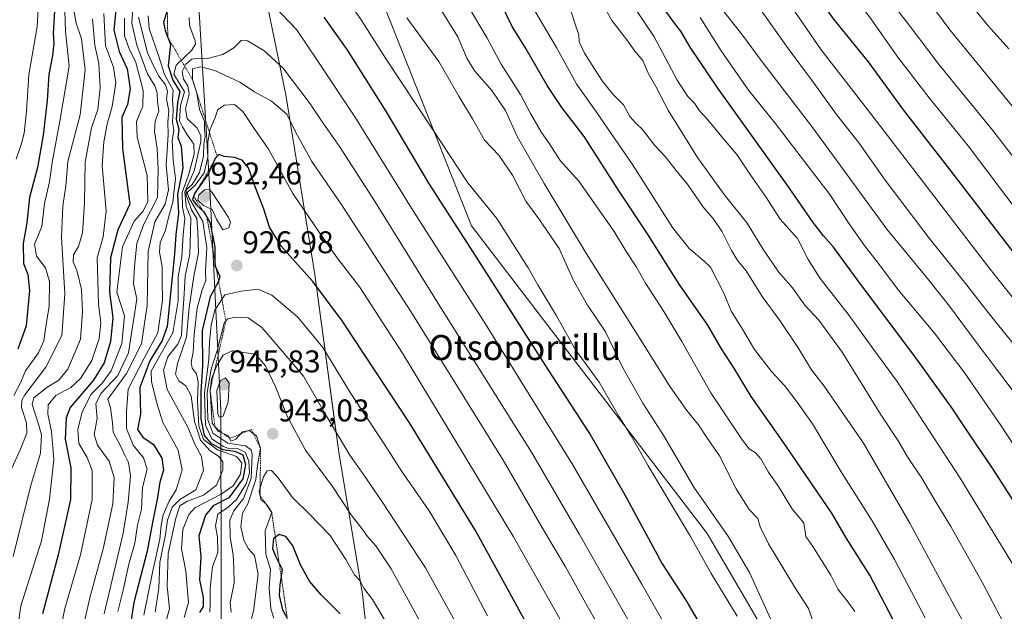
# Model space of a CAD drawing. Units: metres. Extents: x 593613 to 597052, y 4742948 to 4745309.
# Drawn here: x 594672 to 594986, y 4744549 to 4744738 of the extents above; entities that cross this region are included whole.
import ezdxf
from ezdxf.enums import TextEntityAlignment as Align

# ---------------------------------------------------------------- set-up
doc = ezdxf.new("R2010")
doc.units = ezdxf.units.M
doc.header["$MEASUREMENT"] = 0
doc.linetypes.add('TRAZOS', pattern=[0.75, 0.5, -0.25])
for name, color, linetype, lineweight in [('Carátula', 7, 'Continuous', 5), ('Curva de nivel maestra', 36, 'Continuous', 30), ('Curva de nivel normal', 36, 'Continuous', 0), ('Entidad de ámbito territorial', 19, 'Continuous', 0), ('Entidad de ámbito territorial CxS', 92, 'Continuous', 0), ('Escarpado lineal', 39, 'TRAZOS', 0), ('Pastizal CxS', 92, 'Continuous', 0), ('Punto de cota en terreno', 7, 'Continuous', 0), ('Roquedo', 95, 'Continuous', 0), ('Roquedo CxS', 135, 'Continuous', 0), ('Rótulo de punto de cota en terreno', 19, 'Continuous', 0), ('Texto cartográfico', 19, 'Continuous', 0)]:
    doc.layers.add(name, color=color, linetype=linetype, lineweight=lineweight)
doc.styles.add('Arial', font='txt', dxfattribs={"height": 0.2})

# ---------------------------------------------------------------- blocks, each defined once
blk = doc.blocks.new('5PATER')
at = {"layer": 'Carátula', "linetype": 'Continuous', "lineweight": 5}
h = blk.add_hatch(color=250, dxfattribs=at)
edge = h.paths.add_edge_path()
edge.add_ellipse((0, 0.01), major_axis=(-1.33, -1.34), ratio=0.999422, start_angle=0, end_angle=360)

msp = doc.modelspace()

# ---------------------------------------------------------------- linework, layer by layer
at = {"layer": 'Curva de nivel maestra', "color": 36, "linetype": 'Continuous', "lineweight": 30}
for points in [[(594995.75, 4744654.59, 825), (594968.1, 4744690.62, 825), (594953.97, 4744708.76, 825), (594942.74, 4744724.07, 825), (594931.72, 4744737.73, 825), (594917.3, 4744757.96, 825), (594904.03, 4744777.85, 825), (594894.15, 4744790.47, 825), (594887.73, 4744799.88, 825), (594883.42, 4744807.08, 825), (594874.49, 4744820.48, 825), (594858.83, 4744845.15, 825), (594843.17, 4744867.83, 825), (594828.3, 4744886.62, 825), (594813.78, 4744905.15, 825), (594802.59, 4744918.66, 825), (594793.36, 4744930.38, 825), (594786.17, 4744937.94, 825), (594777.78, 4744948.02, 825), (594771.17, 4744955.43, 825)], [(594682.93, 4744740.37, 850), (594682.53, 4744733.14, 850), (594682.68, 4744730.07, 850), (594682.3, 4744726.07, 850), (594681.16, 4744720.07, 850), (594680.6, 4744711.73, 850), (594679.36, 4744700.73, 850), (594677.46, 4744690.4, 850), (594674.98, 4744680.73, 850), (594674.09, 4744672.73, 850), (594672.98, 4744666.13, 850), (594673.05, 4744659.74, 850), (594674.44, 4744656.19, 850), (594675, 4744651.12, 850), (594673.85, 4744639.83, 850), (594671.24, 4744632.4, 850)], [(594702.64, 4744741.81, 875), (594701.83, 4744734.16, 875), (594703.54, 4744727.41, 875), (594706.17, 4744721.83, 875), (594707.07, 4744715.44, 875), (594706.24, 4744710.5, 875), (594704.4, 4744706.29, 875), (594704.69, 4744696.43, 875), (594706.94, 4744678.6, 875), (594703.13, 4744670.45, 875), (594700.79, 4744661.5, 875), (594700.46, 4744650.57, 875), (594701.54, 4744642.34, 875), (594700.82, 4744634.76, 875), (594698.79, 4744627.94, 875), (594695.34, 4744622.41, 875), (594687.97, 4744613.77, 875), (594686.63, 4744610.4, 875), (594686.3, 4744603.62, 875), (594688.18, 4744594.5, 875), (594688.01, 4744584.38, 875), (594684.1, 4744566.65, 875), (594679.11, 4744547.83, 875)], [(594718.95, 4744740.4, 900), (594717.76, 4744736.73, 900), (594718.26, 4744734.07, 900), (594719.1, 4744731.88, 900), (594719.94, 4744729.69, 900), (594719.22, 4744722.86, 900), (594720.7, 4744718.19, 900), (594722.92, 4744714.58, 900), (594722.25, 4744711.08, 900), (594721.79, 4744705.78, 900), (594722.62, 4744702.61, 900), (594722.35, 4744699.96, 900), (594723.35, 4744697.18, 900), (594723.89, 4744690.27, 900), (594722.18, 4744681.84, 900), (594722.51, 4744675.73, 900), (594721.71, 4744668.9, 900), (594721.28, 4744662.66, 900), (594720.46, 4744655.32, 900), (594718.87, 4744639.54, 900), (594717.26, 4744635.17, 900), (594713.32, 4744628.62, 900), (594710.14, 4744620.12, 900), (594710.36, 4744611.6, 900), (594709.46, 4744606.74, 900), (594711.08, 4744604.26, 900), (594714.58, 4744601.87, 900), (594717.2, 4744597.53, 900), (594717.74, 4744593.74, 900), (594716.51, 4744589.84, 900), (594715.82, 4744584.95, 900), (594714.2, 4744576.98, 900), (594712.49, 4744567.82, 900), (594708.28, 4744551.42, 900), (594706.64, 4744541.03, 900)], [(594959.13, 4744529.68, 875), (594943.23, 4744560.22, 875), (594935.69, 4744572.07, 875), (594931.05, 4744580.04, 875), (594915.46, 4744602.9, 875), (594905.29, 4744617.2, 875), (594899.95, 4744626.07, 875), (594895.9, 4744632.48, 875), (594891.49, 4744640.07, 875), (594882.29, 4744653.15, 875), (594872.19, 4744669.23, 875), (594862.93, 4744683.08, 875), (594851.98, 4744700.3, 875), (594844.86, 4744709.52, 875), (594840.17, 4744716.49, 875), (594833.35, 4744728.34, 875), (594829.01, 4744735.34, 875), (594825.46, 4744742.79, 875)], [(594994.63, 4744575.29, 850), (594982.62, 4744594.06, 850), (594974.89, 4744605.36, 850), (594969.2, 4744613.98, 850), (594957.38, 4744630.37, 850), (594940.33, 4744652.99, 850), (594931.65, 4744664.91, 850), (594928.46, 4744668.51, 850), (594925.16, 4744672.75, 850), (594917.23, 4744684.22, 850), (594894.69, 4744715.68, 850), (594885.81, 4744728.81, 850), (594882.92, 4744733.92, 850), (594880.57, 4744736.9, 850), (594877.04, 4744741.76, 850)], [(594889.69, 4744543.46, 900), (594884.55, 4744552.24, 900), (594876.82, 4744564.13, 900), (594865.06, 4744585.72, 900), (594853.58, 4744605.74, 900), (594840.52, 4744625.82, 900), (594817.6, 4744661.76, 900), (594802.39, 4744685.34, 900), (594788.94, 4744708.08, 900), (594776.4, 4744728.02, 900), (594769.06, 4744738.39, 900)], [(594851.53, 4744512.23, 925), (594817.29, 4744574.48, 925), (594796.21, 4744608.84, 925), (594774.75, 4744641.39, 925), (594765.35, 4744653.92, 925), (594755.31, 4744665.28, 925), (594751.54, 4744671.29, 925), (594749.73, 4744677.07, 925), (594746.62, 4744685.04, 925), (594744.88, 4744690.3, 925), (594742.8, 4744692.73, 925), (594740.41, 4744693.54, 925), (594737.14, 4744693.88, 925), (594735.3, 4744694.54, 925), (594734.82, 4744694, 925), (594734.33, 4744693.45, 925), (594733.79, 4744692.23, 925), (594732, 4744688.18, 925), (594729.1, 4744684.2, 925), (594727.72, 4744682.31, 925), (594726.98, 4744680.12, 925), (594728.45, 4744678.11, 925), (594730.33, 4744676.53, 925), (594730.62, 4744676.28, 925), (594732.52, 4744672.87, 925), (594734.15, 4744665.02, 925), (594734.11, 4744660.63, 925), (594734.1, 4744659.04, 925), (594734.61, 4744657.89, 925), (594735.68, 4744655.51, 925), (594735.31, 4744654.1, 925), (594735.26, 4744653.92, 925), (594732.64, 4744649.03, 925), (594730.11, 4744638.35, 925), (594730.16, 4744627.05, 925), (594729.69, 4744618.68, 925), (594729.7, 4744610.06, 925), (594730.72, 4744604.84, 925), (594732.94, 4744602.24, 925), (594736.72, 4744600.37, 925), (594740.51, 4744599.76, 925), (594743.03, 4744598.6, 925), (594743.91, 4744595.57, 925), (594743.02, 4744590.92, 925), (594738.62, 4744584.9, 925), (594733.63, 4744582.31, 925), (594731.12, 4744579.4, 925), (594729.06, 4744572.73, 925), (594729.67, 4744566.07, 925), (594729.25, 4744558.76, 925), (594730.42, 4744553.11, 925), (594730.35, 4744550.2, 925), (594729.24, 4744548.28, 925)], [(594774.12, 4744547.9, 950), (594768.09, 4744553.88, 950), (594764.36, 4744558.25, 950), (594761.5, 4744563.45, 950), (594759.01, 4744569.59, 950), (594756.78, 4744572.54, 950), (594754.7, 4744573.16, 950), (594753.43, 4744572.3, 950), (594752.84, 4744571.9, 950), (594752.54, 4744568.73, 950), (594753.61, 4744566.07, 950), (594754.66, 4744563.96, 950), (594755.6, 4744562.07, 950), (594755.27, 4744559.83, 950), (594754.86, 4744557.07, 950), (594754.7, 4744553.73, 950), (594755.72, 4744549.14, 950), (594757.07, 4744546.7, 950)]]:
    msp.add_polyline3d(points, dxfattribs=at)
at = {"layer": 'Curva de nivel normal', "color": 36, "linetype": 'Continuous', "lineweight": 0}
for points in [[(594785.34, 4744974.95, 810), (594823.79, 4744930.46, 810), (594837.87, 4744913.24, 810), (594853.72, 4744893.18, 810), (594868.32, 4744873.61, 810), (594881.42, 4744854.46, 810), (594900.62, 4744827.21, 810), (594908.12, 4744816.41, 810), (594915.06, 4744807.94, 810), (594923.14, 4744797.1, 810), (594930.02, 4744787.02, 810), (594935.91, 4744779.24, 810), (594944.2, 4744767.44, 810), (594952.87, 4744755.84, 810), (594968.74, 4744734.31, 810), (594990.75, 4744707.41, 810)], [(594988.67, 4744619.4, 840), (594976.8, 4744635.04, 840), (594968.68, 4744646.08, 840), (594961.15, 4744655.45, 840), (594948.66, 4744670.66, 840), (594925.01, 4744702.98, 840), (594908.88, 4744724.1, 840), (594902.53, 4744732.62, 840), (594895.43, 4744741.62, 840), (594884.03, 4744758.82, 840), (594877.08, 4744770.74, 840), (594873.75, 4744775.75, 840), (594870.46, 4744781.12, 840), (594859.69, 4744797.02, 840), (594830.82, 4744840.69, 840), (594812.75, 4744866.24, 840), (594801.33, 4744880.53, 840), (594784.74, 4744902.81, 840), (594772.54, 4744916.2, 840), (594767.95, 4744922.58, 840), (594757.74, 4744933.74, 840), (594750.44, 4744941.11, 840), (594742.74, 4744950.11, 840), (594729.41, 4744964.06, 840)], [(595106.98, 4744546.7, 815), (595103.16, 4744552.16, 815), (595100.6, 4744556.59, 815), (595096.77, 4744561.43, 815), (595091.51, 4744568.56, 815), (595085, 4744576.56, 815), (595070.26, 4744595.64, 815), (595044.14, 4744627.13, 815), (595021.74, 4744652.4, 815), (595006.7, 4744670.69, 815), (594982.51, 4744702.17, 815), (594965.32, 4744723.16, 815), (594955.76, 4744735.8, 815), (594947.47, 4744746.58, 815), (594928.1, 4744773.86, 815), (594917.14, 4744790.75, 815), (594893.12, 4744821.71, 815), (594867.2, 4744860.6, 815), (594846.12, 4744890.06, 815), (594826.34, 4744914.66, 815), (594798.53, 4744947.86, 815), (594784.36, 4744965.36, 815)], [(594806.32, 4744963.55, 805), (594825.55, 4744941.02, 805), (594856.53, 4744902.52, 805), (594880.7, 4744870.69, 805), (594903.08, 4744838.41, 805), (594921.67, 4744813.33, 805), (594928.93, 4744804.25, 805), (594934.85, 4744796.07, 805), (594940.48, 4744789.06, 805), (594951.94, 4744773.5, 805), (594962.73, 4744759.72, 805), (594972.75, 4744745.74, 805), (594980.94, 4744735.6, 805), (594987.55, 4744728.26, 805)], [(594993.15, 4744672.68, 820), (594974.54, 4744697.32, 820), (594962.1, 4744712.58, 820), (594952.15, 4744725.6, 820), (594943.12, 4744738.45, 820), (594933.99, 4744749.98, 820), (594925.05, 4744762.38, 820), (594916.5, 4744775.5, 820), (594906.68, 4744789.01, 820), (594901.7, 4744795.03, 820), (594899.06, 4744798.72, 820), (594896.36, 4744802.12, 820), (594893.01, 4744807.64, 820), (594884.4, 4744820.36, 820), (594869.33, 4744843.54, 820), (594850.67, 4744870.99, 820), (594839.27, 4744886.26, 820), (594827.29, 4744900.23, 820), (594806.87, 4744925.65, 820), (594793.42, 4744943.41, 820), (594783.92, 4744952.91, 820), (594779.42, 4744958.42, 820)], [(594900.81, 4744547.07, 895), (594892.54, 4744560.72, 895), (594885.95, 4744572.52, 895), (594872.45, 4744595.11, 895), (594867.04, 4744604.7, 895), (594863.14, 4744610.73, 895), (594856.84, 4744621.78, 895), (594849.26, 4744632.12, 895), (594843.15, 4744643.04, 895), (594837.2, 4744652.93, 895), (594834.17, 4744658.34, 895), (594824.15, 4744674.04, 895), (594814.83, 4744685.49, 895), (594803.59, 4744702.58, 895), (594788.55, 4744725.21, 895), (594780.84, 4744737.5, 895), (594774.99, 4744746.04, 895)], [(594925.32, 4744544.62, 885), (594923.62, 4744549.55, 885), (594919.15, 4744556.48, 885), (594910.84, 4744570.17, 885), (594908.15, 4744575.61, 885), (594907.42, 4744578.28, 885), (594904.71, 4744581.17, 885), (594900.56, 4744587.81, 885), (594895.24, 4744598.28, 885), (594891.59, 4744603.51, 885), (594888.52, 4744608.18, 885), (594884.8, 4744612.74, 885), (594879.47, 4744620.3, 885), (594865.59, 4744642.4, 885), (594852.79, 4744662.81, 885), (594839.2, 4744685.2, 885), (594830.62, 4744700.28, 885), (594826.86, 4744708.52, 885), (594822.59, 4744714.92, 885), (594817.1, 4744721.1, 885), (594814.62, 4744725.05, 885), (594811.66, 4744732.03, 885), (594804.45, 4744743.63, 885)], [(594960.88, 4744546.6, 870), (594951.12, 4744565.19, 870), (594943.93, 4744577.54, 870), (594934.33, 4744592.64, 870), (594924.89, 4744608.55, 870), (594920.3, 4744614.96, 870), (594915.96, 4744620.71, 870), (594911.78, 4744625.23, 870), (594906.43, 4744632.3, 870), (594902.23, 4744639.32, 870), (594898.98, 4744644.54, 870), (594896.66, 4744650.04, 870), (594892.29, 4744658.49, 870), (594890.28, 4744660.4, 870), (594885.48, 4744664.52, 870), (594880.24, 4744671.18, 870), (594867.42, 4744691.26, 870), (594855.92, 4744708.04, 870), (594849.62, 4744716.87, 870), (594843.18, 4744728.72, 870), (594834.58, 4744743.26, 870)], [(594981.21, 4744530.7, 865), (594970.15, 4744550.55, 865), (594956, 4744576.8, 865), (594941.13, 4744602.3, 865), (594928.59, 4744620.52, 865), (594924.63, 4744625.77, 865), (594920.36, 4744632.81, 865), (594914.48, 4744641.48, 865), (594908.82, 4744649.15, 865), (594903.71, 4744657.32, 865), (594901.1, 4744660.56, 865), (594899.07, 4744663.83, 865), (594896.02, 4744669.84, 865), (594893.23, 4744674.06, 865), (594890.12, 4744677.59, 865), (594885.18, 4744684.71, 865), (594881.38, 4744689.42, 865), (594877.92, 4744693.88, 865), (594874.57, 4744697.39, 865), (594870.58, 4744702.57, 865), (594868.48, 4744704.47, 865), (594866.64, 4744706.64, 865), (594864.52, 4744710.41, 865), (594861.12, 4744713.72, 865), (594857.8, 4744718.03, 865), (594852.11, 4744726.85, 865), (594850.44, 4744730.43, 865), (594850.29, 4744732.73, 865), (594849, 4744736.4, 865), (594846.55, 4744744.21, 865)], [(594689.16, 4744740.54, 860), (594689.86, 4744736.44, 860), (594691.54, 4744731.4, 860), (594692.76, 4744721.59, 860), (594691.16, 4744707.16, 860), (594687.22, 4744692.26, 860), (594686.55, 4744684.4, 860), (594685.63, 4744678.07, 860), (594685.19, 4744668.07, 860), (594686.22, 4744650.07, 860), (594685.26, 4744636.77, 860), (594680.18, 4744626.56, 860), (594673.5, 4744617.77, 860), (594672.48, 4744616.11, 860), (594672.41, 4744613.68, 860), (594674.02, 4744608.81, 860), (594674.1, 4744605.53, 860), (594672.13, 4744600.4, 860), (594668.17, 4744591.79, 860)], [(594686.23, 4744740.4, 855), (594686.46, 4744733.73, 855), (594687.66, 4744722.67, 855), (594684.69, 4744705.13, 855), (594682.23, 4744692, 855), (594681.38, 4744685.82, 855), (594679.74, 4744678.89, 855), (594678.9, 4744671.56, 855), (594676.57, 4744665.87, 855), (594677.2, 4744662.09, 855), (594680.01, 4744658.31, 855), (594681.29, 4744653.95, 855), (594681.28, 4744646.04, 855), (594680.29, 4744640.2, 855), (594679.51, 4744635.02, 855), (594677.87, 4744631.22, 855), (594673.73, 4744625.42, 855), (594672.15, 4744621.83, 855), (594669.91, 4744617.57, 855)], [(594677.78, 4744742.65, 845), (594677.45, 4744735.41, 845), (594674.78, 4744719.89, 845), (594673.97, 4744708.34, 845), (594673.25, 4744701.3, 845), (594672.39, 4744697.97, 845), (594670.71, 4744693.03, 845)], [(594708.07, 4744742.57, 885), (594707.62, 4744736.4, 885), (594709.23, 4744729.46, 885), (594712.66, 4744720.24, 885), (594714.94, 4744716.44, 885), (594715.73, 4744714.21, 885), (594715.84, 4744711.3, 885), (594716.26, 4744708.31, 885), (594715.06, 4744705.13, 885), (594714.84, 4744701.83, 885), (594715.71, 4744696.4, 885), (594716.08, 4744689.78, 885), (594715.8, 4744680.8, 885), (594711.49, 4744672.24, 885), (594709.2, 4744666.04, 885), (594708.45, 4744658.76, 885), (594708.14, 4744653.23, 885), (594709.26, 4744648.4, 885), (594706.6, 4744631.23, 885), (594703.11, 4744623.92, 885), (594697.78, 4744618.32, 885), (594696.17, 4744614.97, 885), (594696.54, 4744610.24, 885), (594695.6, 4744605.07, 885), (594696.61, 4744601.73, 885), (594700.4, 4744596.64, 885), (594701.99, 4744591.37, 885), (594701.52, 4744582.97, 885), (594698.52, 4744568.62, 885), (594694.34, 4744553.34, 885), (594690.86, 4744538.18, 885)], [(594888.24, 4744526.04, 905), (594870.47, 4744557.3, 905), (594848.21, 4744595.76, 905), (594831.2, 4744623.16, 905), (594820.43, 4744640.54, 905), (594797.45, 4744676.48, 905), (594779.06, 4744706.26, 905), (594766.79, 4744724.67, 905), (594760.18, 4744734.4, 905), (594753.09, 4744741.87, 905)], [(594938.43, 4744548.65, 880), (594935.95, 4744552.02, 880), (594933, 4744555.77, 880), (594930.76, 4744560.18, 880), (594924.97, 4744569.4, 880), (594922.77, 4744572.5, 880), (594922.16, 4744576.89, 880), (594918.5, 4744581.16, 880), (594914.09, 4744588.47, 880), (594910.83, 4744593.04, 880), (594908.39, 4744597.29, 880), (594906.63, 4744599.37, 880), (594904.64, 4744600.49, 880), (594902.19, 4744603.68, 880), (594892.48, 4744618.4, 880), (594883.14, 4744634.8, 880), (594877.45, 4744644.42, 880), (594871.61, 4744653.4, 880), (594868.71, 4744658.52, 880), (594865.62, 4744663.23, 880), (594861.57, 4744669.89, 880), (594850.28, 4744685.94, 880), (594844.34, 4744692.64, 880), (594840.97, 4744697.88, 880), (594838.39, 4744701.5, 880), (594834.88, 4744707.58, 880), (594831.64, 4744713.64, 880), (594825.57, 4744723.39, 880), (594821.06, 4744731.62, 880), (594814.3, 4744742.95, 880)], [(594985.84, 4744544.96, 860), (594979.14, 4744557.8, 860), (594969.08, 4744575.74, 860), (594964.38, 4744583.38, 860), (594959.82, 4744591.16, 860), (594955.27, 4744597.99, 860), (594952.41, 4744602.75, 860), (594946.58, 4744611.57, 860), (594934.42, 4744631.42, 860), (594926.91, 4744641.57, 860), (594922.41, 4744646.4, 860), (594918.52, 4744651.92, 860), (594914.09, 4744657.05, 860), (594909, 4744664.4, 860), (594904.06, 4744672.58, 860), (594896.74, 4744681.78, 860), (594888.19, 4744693.54, 860), (594878.92, 4744708.42, 860), (594874.9, 4744716.2, 860), (594872.47, 4744720.49, 860), (594870.73, 4744724.48, 860), (594868.18, 4744727.54, 860), (594865.67, 4744731.13, 860), (594860.86, 4744737.24, 860), (594857.66, 4744742.91, 860)], [(594989.93, 4744561.93, 855), (594972.07, 4744591.18, 855), (594957.42, 4744613.53, 855), (594951.95, 4744622.06, 855), (594945.09, 4744631.26, 855), (594936.34, 4744643.5, 855), (594927.34, 4744654.91, 855), (594923.5, 4744660.99, 855), (594920.11, 4744667.66, 855), (594914.62, 4744673.9, 855), (594910.17, 4744680.62, 855), (594905, 4744688.1, 855), (594900.73, 4744694.46, 855), (594896.44, 4744699.51, 855), (594891.52, 4744705.58, 855), (594888.88, 4744708.48, 855), (594887.23, 4744710.88, 855), (594885.1, 4744713, 855), (594881.66, 4744718.27, 855), (594874.34, 4744732.08, 855), (594867.11, 4744742.83, 855)], [(594997.93, 4744623.07, 835), (594981.67, 4744643.07, 835), (594973.45, 4744653.78, 835), (594962.15, 4744667.81, 835), (594948.14, 4744686.28, 835), (594939.8, 4744698.08, 835), (594932.6, 4744707.27, 835), (594924.89, 4744717.93, 835), (594917.11, 4744728.32, 835), (594907.03, 4744742.65, 835)], [(595010.93, 4744621.1, 830), (594981.14, 4744658.44, 830), (594944.24, 4744706.55, 830), (594927.63, 4744727.91, 830), (594918.56, 4744741.22, 830)], [(594695.04, 4744737.86, 865), (594695.77, 4744729.36, 865), (594697.04, 4744723.58, 865), (594697.55, 4744715.77, 865), (594696.73, 4744708.91, 865), (594694.71, 4744703.07, 865), (594692.76, 4744692.07, 865), (594692.56, 4744679.09, 865), (594691.92, 4744669.51, 865), (594690.6, 4744665.14, 865), (594689, 4744662.43, 865), (594688.89, 4744660.22, 865), (594690.2, 4744657.2, 865), (594691.54, 4744651.38, 865), (594691.83, 4744644.19, 865), (594691.28, 4744635.5, 865), (594687.15, 4744626.02, 865), (594684.36, 4744622.46, 865), (594680.53, 4744620.12, 865), (594676.31, 4744616.83, 865), (594675.76, 4744614.64, 865), (594677.82, 4744608.4, 865), (594678.78, 4744605.05, 865), (594678.48, 4744599.14, 865), (594675.23, 4744588.53, 865), (594669.7, 4744566.18, 865)], [(594698.71, 4744739.56, 870), (594699.22, 4744729.21, 870), (594701.73, 4744722.38, 870), (594702.49, 4744717.43, 870), (594701.35, 4744709.87, 870), (594699.7, 4744704.18, 870), (594698.7, 4744698.52, 870), (594698.12, 4744690.87, 870), (594699.42, 4744676.51, 870), (594698.49, 4744668.22, 870), (594696.58, 4744661.51, 870), (594696.93, 4744646.73, 870), (594697.75, 4744640.73, 870), (594697.24, 4744635.73, 870), (594694.82, 4744628.73, 870), (594691.26, 4744623.02, 870), (594688.1, 4744620.1, 870), (594683.38, 4744617.61, 870), (594680.94, 4744614.59, 870), (594680.8, 4744611.58, 870), (594682.02, 4744606.03, 870), (594682.73, 4744597.12, 870), (594681.35, 4744584.47, 870), (594678.74, 4744571.12, 870), (594672.24, 4744550.4, 870), (594670.59, 4744539.02, 870)], [(594705.26, 4744738.03, 880), (594705.24, 4744732.39, 880), (594706.66, 4744728.57, 880), (594708.89, 4744723.93, 880), (594711.29, 4744714.98, 880), (594711.13, 4744709.92, 880), (594709.06, 4744705.07, 880), (594709.33, 4744700.07, 880), (594712.47, 4744687.76, 880), (594712.76, 4744679.52, 880), (594711.29, 4744676.43, 880), (594708.33, 4744673.23, 880), (594704.66, 4744665, 880), (594702.84, 4744650.5, 880), (594705.26, 4744643.04, 880), (594704.4, 4744634.19, 880), (594700.98, 4744625.49, 880), (594698.3, 4744621.64, 880), (594694.6, 4744617.97, 880), (594691.73, 4744612.4, 880), (594690.34, 4744606.73, 880), (594690.67, 4744602.25, 880), (594693.4, 4744597.79, 880), (594695.01, 4744593.58, 880), (594694.93, 4744584.4, 880), (594691.26, 4744566.73, 880), (594686.22, 4744549.53, 880), (594683.79, 4744537.31, 880)], [(594709.78, 4744738.4, 890), (594712.66, 4744726.98, 890), (594714.76, 4744722.42, 890), (594716.21, 4744719.54, 890), (594718.38, 4744716.7, 890), (594719, 4744714.75, 890), (594718.68, 4744712.15, 890), (594719.39, 4744708.43, 890), (594719.16, 4744704.85, 890), (594719.2, 4744700.76, 890), (594718.6, 4744691.07, 890), (594719.28, 4744683.18, 890), (594718.24, 4744678.66, 890), (594715, 4744673.04, 890), (594712.79, 4744663.58, 890), (594712.5, 4744646.32, 890), (594710.68, 4744634.07, 890), (594705.89, 4744624.61, 890), (594699.94, 4744616.4, 890), (594700.84, 4744613.75, 890), (594701.43, 4744608.83, 890), (594701.66, 4744605.86, 890), (594704.14, 4744601.3, 890), (594705.36, 4744598.54, 890), (594706.6, 4744596.19, 890), (594707.15, 4744591.91, 890), (594706.4, 4744583.53, 890), (594704.85, 4744573.58, 890), (594698.8, 4744547.81, 890)], [(594712.84, 4744738.8, 895), (594713.14, 4744734.72, 895), (594716.23, 4744725.83, 895), (594718.09, 4744720.09, 895), (594720.77, 4744715.07, 895), (594720.61, 4744712.14, 895), (594720.83, 4744708.68, 895), (594720.55, 4744704.8, 895), (594721.04, 4744702.3, 895), (594720.47, 4744699, 895), (594720.84, 4744692.83, 895), (594721.54, 4744686.87, 895), (594720.67, 4744679.3, 895), (594719.3, 4744674.41, 895), (594718.34, 4744670.33, 895), (594716.69, 4744666.37, 895), (594716.49, 4744663.32, 895), (594717.34, 4744658.65, 895), (594717.26, 4744654.22, 895), (594717.36, 4744648, 895), (594715.97, 4744637.55, 895), (594711.56, 4744629.45, 895), (594706.48, 4744619.61, 895), (594705.96, 4744612.44, 895), (594705.96, 4744606.98, 895), (594708.06, 4744601.72, 895), (594711.34, 4744597.69, 895), (594712.47, 4744594.01, 895), (594711.03, 4744588.16, 895), (594710.66, 4744581.3, 895), (594709.39, 4744576.12, 895), (594708.57, 4744570.4, 895), (594706.67, 4744563.73, 895), (594704.86, 4744555.4, 895), (594703.1, 4744548.62, 895)], [(594725.93, 4744738.28, 905), (594726.08, 4744735.68, 905), (594727.8, 4744730.83, 905), (594727.94, 4744729.71, 905), (594726.62, 4744727.68, 905), (594721.77, 4744723.06, 905), (594721.02, 4744720.14, 905), (594722.82, 4744717.2, 905), (594724.41, 4744714.5, 905), (594723.16, 4744710.15, 905), (594722.89, 4744705.26, 905), (594723.83, 4744703.3, 905), (594725.13, 4744700.99, 905), (594727.39, 4744697.85, 905), (594727.57, 4744694.56, 905), (594725.68, 4744687.93, 905), (594723.69, 4744682.38, 905), (594723.79, 4744677.66, 905), (594724.58, 4744674.06, 905), (594724.02, 4744668.96, 905), (594723.55, 4744661.88, 905), (594722.44, 4744655.43, 905), (594722.45, 4744647.76, 905), (594720.7, 4744637.53, 905), (594715.72, 4744628.75, 905), (594713.84, 4744625.34, 905), (594713.94, 4744622.07, 905), (594715.58, 4744615.14, 905), (594717.47, 4744608.94, 905), (594722.36, 4744600.11, 905), (594723.65, 4744593.84, 905), (594721.74, 4744587.4, 905), (594719.53, 4744583.84, 905), (594717.66, 4744579.51, 905), (594716.95, 4744576.18, 905), (594716.56, 4744571.68, 905), (594714.37, 4744561.55, 905), (594711.46, 4744547.48, 905)], [(594912.66, 4744543.66, 890), (594904.89, 4744560.88, 890), (594898.12, 4744572.44, 890), (594886.97, 4744588.27, 890), (594877.48, 4744604.69, 890), (594870.74, 4744615.13, 890), (594864.4, 4744626.44, 890), (594858.78, 4744637.86, 890), (594853.11, 4744646.44, 890), (594848.49, 4744654.49, 890), (594844.01, 4744664.51, 890), (594837.56, 4744674.01, 890), (594833.41, 4744679.6, 890), (594829.12, 4744687.95, 890), (594824.82, 4744694.27, 890), (594820.24, 4744699.06, 890), (594816.36, 4744705.89, 890), (594812.04, 4744713.16, 890), (594805.66, 4744724.17, 890), (594795.41, 4744738.17, 890)], [(594993.24, 4744595.58, 845), (594985.17, 4744607.86, 845), (594973.57, 4744624.71, 845), (594963.8, 4744637.5, 845), (594952.27, 4744651.26, 845), (594945.69, 4744660.13, 845), (594941.68, 4744665.13, 845), (594936.62, 4744672.4, 845), (594930.48, 4744681.75, 845), (594921.24, 4744693.66, 845), (594912.96, 4744704.52, 845), (594904.46, 4744715.04, 845), (594895.74, 4744727.63, 845), (594889.02, 4744738.28, 845)], [(594873, 4744533.66, 910), (594850.57, 4744573.23, 910), (594835.17, 4744599.5, 910), (594805.9, 4744646.1, 910), (594785.05, 4744679.76, 910), (594773.92, 4744697.11, 910), (594767.95, 4744705.59, 910), (594764.55, 4744710.72, 910), (594755.9, 4744722.04, 910), (594749.77, 4744727.7, 910), (594744.58, 4744730.75, 910), (594742.48, 4744730.93, 910), (594740.16, 4744728.58, 910), (594736.71, 4744726.47, 910), (594731.75, 4744725.17, 910), (594728.81, 4744725.28, 910), (594726.74, 4744724.89, 910), (594724.86, 4744723.31, 910), (594723.74, 4744721.04, 910), (594724.14, 4744718.52, 910), (594725.5, 4744716.4, 910), (594725.92, 4744713.73, 910), (594724.78, 4744709.04, 910), (594725.26, 4744706.05, 910), (594728.32, 4744702.99, 910), (594729.6, 4744700.56, 910), (594729.65, 4744698.57, 910), (594727.47, 4744689.34, 910), (594724.56, 4744682.6, 910), (594724.93, 4744677.87, 910), (594726.42, 4744674.27, 910), (594726.39, 4744669.73, 910), (594726.12, 4744662.64, 910), (594724.62, 4744655.69, 910), (594724.22, 4744648.31, 910), (594723.65, 4744641.07, 910), (594723.48, 4744636.73, 910), (594722.28, 4744633.95, 910), (594719.16, 4744629.93, 910), (594717.73, 4744625.63, 910), (594718.88, 4744619.47, 910), (594725.64, 4744607.21, 910), (594727.64, 4744602.28, 910), (594729.88, 4744598.09, 910), (594730.47, 4744593.66, 910), (594728.02, 4744587.4, 910), (594722.98, 4744584.4, 910), (594720.54, 4744581.92, 910), (594719.06, 4744577.81, 910), (594718.33, 4744573.14, 910), (594716.58, 4744564.24, 910), (594716.23, 4744556.06, 910), (594715.11, 4744548.34, 910)], [(594861.39, 4744535.76, 915), (594853.02, 4744550.37, 915), (594846.09, 4744562.88, 915), (594839.51, 4744573.9, 915), (594826.13, 4744596.96, 915), (594796.66, 4744644.37, 915), (594774.64, 4744678.38, 915), (594765.08, 4744692.3, 915), (594759.98, 4744701.54, 915), (594757.1, 4744707.33, 915), (594752.21, 4744711.54, 915), (594746.82, 4744714.48, 915), (594742.05, 4744717.63, 915), (594734.15, 4744721.34, 915), (594729.68, 4744722.52, 915), (594727.02, 4744721.81, 915), (594727.01, 4744718.4, 915), (594728.38, 4744714.05, 915), (594729.18, 4744708.84, 915), (594730.79, 4744705.15, 915), (594730.82, 4744702.5, 915), (594731.04, 4744700.32, 915), (594730.56, 4744697.77, 915), (594730.52, 4744693.99, 915), (594729.17, 4744688.76, 915), (594726.84, 4744684.98, 915), (594724.97, 4744683.21, 915), (594724.95, 4744681.56, 915), (594726.64, 4744676.79, 915), (594728.34, 4744674.07, 915), (594728.69, 4744669.83, 915), (594728.85, 4744663.11, 915), (594727.38, 4744655.65, 915), (594725.97, 4744645.7, 915), (594725.03, 4744636.22, 915), (594722.18, 4744627.73, 915), (594721.53, 4744624.34, 915), (594722.64, 4744622.2, 915), (594724.85, 4744620.6, 915), (594726.56, 4744617.44, 915), (594727.6, 4744609.25, 915), (594729.58, 4744603.3, 915), (594732.64, 4744599.87, 915), (594735.29, 4744598.24, 915), (594736.65, 4744596.4, 915), (594736.71, 4744593.73, 915), (594734.7, 4744588.92, 915), (594730.47, 4744585.7, 915), (594725.41, 4744583.8, 915), (594722.96, 4744582.3, 915), (594721.63, 4744578.4, 915), (594719.27, 4744567.07, 915), (594718.94, 4744556.73, 915), (594719.66, 4744549.4, 915), (594718.65, 4744546.05, 915)], [(594848.96, 4744537.99, 920), (594829.47, 4744572.4, 920), (594794.06, 4744631.04, 920), (594780.34, 4744652.25, 920), (594773.15, 4744661.48, 920), (594767.6, 4744669.44, 920), (594759.01, 4744682.1, 920), (594751.25, 4744696.25, 920), (594746.66, 4744702.83, 920), (594743.06, 4744708.22, 920), (594740.44, 4744710.51, 920), (594737.19, 4744710.28, 920), (594735.06, 4744708.85, 920), (594734.15, 4744706.02, 920), (594732.52, 4744702.36, 920), (594731.88, 4744698.3, 920), (594731.88, 4744693.67, 920), (594730.68, 4744688.63, 920), (594727.82, 4744684.69, 920), (594725.24, 4744682.38, 920), (594725.79, 4744680.78, 920), (594730.31, 4744673.1, 920), (594731.54, 4744664.71, 920), (594731.12, 4744657.41, 920), (594731.27, 4744654.3, 920), (594730.1, 4744651.27, 920), (594728.53, 4744645.44, 920), (594727.47, 4744637.13, 920), (594727.19, 4744631.43, 920), (594726.55, 4744628.24, 920), (594726.87, 4744626.33, 920), (594728.23, 4744624.44, 920), (594728.77, 4744621.87, 920), (594728.54, 4744615.8, 920), (594729, 4744607.72, 920), (594730.54, 4744603.53, 920), (594734.92, 4744600.25, 920), (594741.06, 4744598.05, 920), (594742.75, 4744596.08, 920), (594742.29, 4744592.42, 920), (594740.01, 4744588.73, 920), (594736.1, 4744586.07, 920), (594727.76, 4744581.73, 920), (594725.86, 4744579.55, 920), (594723.95, 4744574.78, 920), (594723.43, 4744568.62, 920), (594724.86, 4744561.52, 920), (594725.68, 4744551.44, 920), (594724.33, 4744546.66, 920)], [(594736.68, 4744670.47, 930), (594738.61, 4744671.11, 930), (594739.12, 4744672.95, 930), (594738.52, 4744674.43, 930), (594733.25, 4744682.4, 930), (594732.32, 4744683.38, 930), (594730.78, 4744683.25, 930), (594729, 4744681.67, 930), (594728.7, 4744679.9, 930), (594730.54, 4744678.2, 930), (594733.24, 4744676.9, 930), (594734.67, 4744673.84, 930), (594736.68, 4744670.47, 930)], [(594821.18, 4744547.17, 930), (594811.1, 4744566.48, 930), (594802.5, 4744580.71, 930), (594793.86, 4744593.25, 930), (594787.79, 4744602.79, 930), (594777.5, 4744618.16, 930), (594768.58, 4744632.91, 930), (594760.56, 4744642.55, 930), (594752.3, 4744649.62, 930), (594747.86, 4744651.55, 930), (594742.67, 4744650.85, 930), (594737.26, 4744649.68, 930), (594734.16, 4744644.8, 930), (594732.9, 4744640.07, 930), (594732.38, 4744634.73, 930), (594732.18, 4744629.07, 930), (594730.85, 4744618.43, 930), (594731.14, 4744608.08, 930), (594733.19, 4744603.75, 930), (594736.75, 4744601.3, 930), (594738.91, 4744600.57, 930), (594741.3, 4744600.62, 930), (594743.77, 4744599.43, 930), (594745.01, 4744596.58, 930), (594745.16, 4744592.75, 930), (594744.16, 4744589.36, 930), (594741.07, 4744584.34, 930), (594738.36, 4744581.88, 930), (594735.12, 4744579.7, 930), (594734.3, 4744575.96, 930), (594735.02, 4744572.35, 930), (594735.07, 4744567.39, 930), (594733.32, 4744562.88, 930), (594733.1, 4744560.06, 930), (594732.61, 4744556.07, 930), (594732.66, 4744551.07, 930), (594732.47, 4744548.4, 930)], [(594825.04, 4744519.77, 935), (594801.33, 4744562.54, 935), (594787.3, 4744583.94, 935), (594781.59, 4744592.32, 935), (594777.24, 4744598.49, 935), (594769.34, 4744611.7, 935), (594762.42, 4744623.7, 935), (594755.11, 4744632.36, 935), (594749.08, 4744639.24, 935), (594744.74, 4744642.38, 935), (594740.74, 4744642.54, 935), (594738.18, 4744641.99, 935), (594737.11, 4744640.63, 935), (594734.91, 4744631.95, 935), (594732.94, 4744625.94, 935), (594731.67, 4744618.5, 935), (594731.86, 4744609.74, 935), (594733.46, 4744605.54, 935), (594738.25, 4744602.38, 935), (594743.9, 4744601.51, 935), (594745.72, 4744600.25, 935), (594746.07, 4744598.74, 935), (594745.71, 4744591.01, 935), (594743.3, 4744584.73, 935), (594740.14, 4744580.74, 935), (594738.92, 4744577.76, 935), (594738.98, 4744572.38, 935), (594739.98, 4744566.72, 935), (594740.21, 4744562.4, 935), (594740.3, 4744557.73, 935), (594738.97, 4744551.4, 935), (594739.3, 4744548.4, 935)], [(594816.3, 4744514.96, 940), (594790.4, 4744562.18, 940), (594785.5, 4744569.53, 940), (594782.87, 4744572.53, 940), (594780.99, 4744575.11, 940), (594777.59, 4744579.43, 940), (594771.63, 4744588.49, 940), (594763.08, 4744600.16, 940), (594757.17, 4744611, 940), (594753.6, 4744620.1, 940), (594750.24, 4744627.07, 940), (594747.06, 4744630.72, 940), (594739.66, 4744631.84, 940), (594736.81, 4744630.47, 940), (594734.75, 4744627.18, 940), (594733.06, 4744622.86, 940), (594732.58, 4744619.15, 940), (594733.26, 4744608.75, 940), (594735.21, 4744606.13, 940), (594738.51, 4744604.72, 940), (594739.18, 4744602.93, 940), (594740.78, 4744603.6, 940), (594742.97, 4744605.92, 940), (594745.1, 4744606.38, 940), (594747.38, 4744604.71, 940), (594748.71, 4744600.7, 940), (594747.7, 4744595.25, 940), (594747.16, 4744590.72, 940), (594744.63, 4744582.95, 940), (594742.97, 4744579.96, 940), (594742.42, 4744575.75, 940), (594743.36, 4744571.36, 940), (594744.84, 4744568.64, 940), (594746.74, 4744566.5, 940), (594747.99, 4744560.49, 940), (594746.5, 4744548.71, 940), (594745.83, 4744546.39, 940)], [(594735.55, 4744610.62, 945), (594736.8, 4744610.93, 945), (594738.42, 4744615.55, 945), (594738.72, 4744621.47, 945), (594737.56, 4744623.22, 945), (594735.95, 4744622.3, 945), (594734.74, 4744619.15, 945), (594735.05, 4744611.72, 945), (594735.55, 4744610.62, 945)], [(594788.16, 4744546.16, 945), (594784.48, 4744552.42, 945), (594781.66, 4744556.08, 945), (594780.55, 4744558.37, 945), (594778.75, 4744560.29, 945), (594775.97, 4744565.18, 945), (594770.96, 4744572.85, 945), (594764.17, 4744579.93, 945), (594758.88, 4744584.95, 945), (594754.34, 4744591.31, 945), (594752.22, 4744593.58, 945), (594750.83, 4744593.48, 945), (594749.65, 4744591.61, 945), (594748.32, 4744587.07, 945), (594748.83, 4744584.43, 945), (594750.81, 4744582.5, 945), (594752.27, 4744580.16, 945), (594750.23, 4744574.4, 945), (594750.35, 4744566.93, 945), (594751.91, 4744561.99, 945), (594751.41, 4744556.05, 945), (594752.01, 4744549.4, 945), (594752.97, 4744546.47, 945)]]:
    msp.add_polyline3d(points, dxfattribs=at)
at = {"layer": 'Entidad de ámbito territorial', "color": 19, "linetype": 'Continuous', "lineweight": 0}
msp.add_polyline3d([(594785.98, 4744511.32, 954.32), (594781.24, 4744554.02, 945.28), (594773.66, 4744599.47, 935.86), (594772.31, 4744609.45, 934.02), (594766.02, 4744656.22, 923.9), (594756.73, 4744713.57, 912.39), (594743.65, 4744777.2, 898.36), (594726.36, 4744858.79, 884.81), (594717.83, 4744899.78, 875.1), (594697.23, 4744997.31, 848.9), (594677.09, 4745058.29, 833.69), (594659.13, 4745117.78, 809.47), (594634.61, 4745182.63, 791.33), (594595.75, 4745273.39, 741.61), (594594.95, 4745275.45, 740.29)], dxfattribs=at)
msp.add_polyline3d([(594785.98, 4744511.32, 954.32), (594781.24, 4744554.02, 945.28), (594773.66, 4744599.47, 935.86), (594772.31, 4744609.45, 934.02), (594766.02, 4744656.22, 923.9), (594756.73, 4744713.57, 912.39), (594743.65, 4744777.2, 898.36), (594726.36, 4744858.79, 884.81), (594717.83, 4744899.78, 875.1), (594697.23, 4744997.31, 848.9), (594677.09, 4745058.29, 833.69), (594659.13, 4745117.78, 809.47), (594634.61, 4745182.63, 791.33), (594595.75, 4745273.39, 741.61), (594594.95, 4745275.45, 740.29)], dxfattribs=at)
at = {"layer": 'Entidad de ámbito territorial CxS', "color": 92, "linetype": 'Continuous', "lineweight": 0}
for points in [[(594785.98, 4744511.32, 954.32), (594781.24, 4744554.02, 945.28), (594773.66, 4744599.47, 935.86), (594772.31, 4744609.45, 934.02), (594766.02, 4744656.22, 923.9), (594756.73, 4744713.57, 912.39), (594743.65, 4744777.2, 898.36), (594726.36, 4744858.79, 884.81), (594717.83, 4744899.78, 875.1), (594697.23, 4744997.31, 848.9), (594677.09, 4745058.29, 833.69), (594659.13, 4745117.78, 809.47), (594634.61, 4745182.63, 791.33), (594595.75, 4745273.39, 741.61), (594594.95, 4745275.45, 740.29), (596579.87, 4745302.95, 499.61)], [(594785.98, 4744511.32, 954.32), (594781.24, 4744554.02, 945.28), (594773.66, 4744599.47, 935.86), (594772.31, 4744609.45, 934.02), (594766.02, 4744656.22, 923.9), (594756.73, 4744713.57, 912.39), (594743.65, 4744777.2, 898.36), (594726.36, 4744858.79, 884.81), (594717.83, 4744899.78, 875.1), (594697.23, 4744997.31, 848.9), (594677.09, 4745058.29, 833.69), (594659.13, 4745117.78, 809.47), (594634.61, 4745182.63, 791.33), (594595.75, 4745273.39, 741.61), (594594.95, 4745275.45, 740.29), (596579.87, 4745302.95, 499.61)], [(593615.4, 4745261.88, 517.34), (594594.95, 4745275.45, 740.29), (594595.75, 4745273.39, 741.61), (594634.61, 4745182.63, 791.33), (594659.13, 4745117.78, 809.47), (594677.09, 4745058.29, 833.69), (594697.23, 4744997.31, 848.9), (594717.83, 4744899.78, 875.1), (594726.36, 4744858.79, 884.81), (594743.65, 4744777.2, 898.36), (594756.73, 4744713.57, 912.39), (594766.02, 4744656.22, 923.9), (594773.66, 4744599.47, 935.86), (594781.24, 4744554.02, 945.28), (594785.98, 4744511.32, 954.32)], [(593615.4, 4745261.88, 517.34), (594594.95, 4745275.45, 740.29), (594595.75, 4745273.38, 741.61), (594634.61, 4745182.62, 791.33), (594659.13, 4745117.78, 809.47), (594677.09, 4745058.29, 833.69), (594697.23, 4744997.31, 848.9), (594717.83, 4744899.78, 875.1), (594726.36, 4744858.79, 884.81), (594743.65, 4744777.2, 898.36), (594756.73, 4744713.57, 912.39), (594766.02, 4744656.22, 923.9), (594773.66, 4744599.47, 935.86), (594781.24, 4744554.02, 945.28), (594785.98, 4744511.32, 954.32)]]:
    msp.add_polyline3d(points, dxfattribs=at)
at = {"layer": 'Escarpado lineal', "color": 39, "linetype": 'TRAZOS', "lineweight": 0}
msp.add_polyline3d([(594718.95, 4744740.4, 985.09), (594719.1, 4744731.88, 985.09), (594727.01, 4744718.4, 985.09), (594734.82, 4744694, 985.09), (594734.82, 4744693.99, 985.09), (594733.79, 4744692.23, 985.09), (594729.1, 4744684.2, 985.09), (594727.35, 4744681.21, 985.09), (594730.33, 4744676.53, 985.09), (594731.57, 4744674.57, 985.09), (594734.11, 4744660.63, 985.09), (594734.61, 4744657.89, 985.09), (594735.31, 4744654.1, 985.09), (594737.64, 4744641.31, 985.09), (594732.58, 4744619.15, 985.09), (594734.23, 4744607.44, 985.09), (594738.84, 4744603.82, 985.09), (594745.81, 4744606.73, 985.09), (594748.71, 4744600.7, 985.09), (594748.57, 4744585.75, 985.09), (594752.27, 4744580.16, 985.09), (594753.43, 4744572.3, 985.09), (594754.66, 4744563.96, 985.09), (594755.27, 4744559.83, 985.09), (594757.36, 4744545.63, 985.09)], dxfattribs=at)
at = {"layer": 'Pastizal CxS', "color": 92, "linetype": 'Continuous', "lineweight": 0}
for points in [[(594912.65, 4744536.88, 891.37), (594891.24, 4744573.54, 892.53), (594816.01, 4744671.68, 897.52), (594787.49, 4744743.6, 890.54), (594775.82, 4744800.95, 878.34), (594767.19, 4744848.39, 866.81), (594762.05, 4744910.52, 846.74), (594739.8, 4745089.77, 785.54), (594727.99, 4745166.99, 758.55), (594719.84, 4745221.43, 740.27), (594703.88, 4745276.96, 725.77), (594883.52, 4745279.45, 648.5), (594916.03, 4745228.21, 653.76), (594938.78, 4745174.72, 663.2), (594946.25, 4745152.01, 666.82), (595032.99, 4745064.92, 669.67), (595069.22, 4745040.78, 669.83), (595099.94, 4745036.57, 664.11), (595126.15, 4745041.44, 656), (595135.63, 4745043.2, 652.24), (595167.02, 4745017.85, 653.88), (595205.02, 4744995.65, 652.51), (595229.29, 4744989.83, 649.98)], [(594736.23, 4744512.4, 963.12), (594736, 4744612.74, 943.78), (594732.63, 4744681.26, 930.65), (594727.67, 4744764.98, 897.74), (594711.16, 4744913.23, 874.01), (594698.43, 4745003.77, 842.84), (594667.5, 4745142.82, 797.13), (594642.72, 4745262.32, 760.34), (594640.05, 4745276.07, 754.94), (594703.88, 4745276.96, 725.77), (594719.84, 4745221.43, 740.27), (594727.99, 4745166.99, 758.55), (594739.8, 4745089.77, 785.54), (594762.05, 4744910.52, 846.74), (594767.19, 4744848.39, 866.81), (594775.82, 4744800.95, 878.34), (594787.49, 4744743.6, 890.54), (594816.01, 4744671.68, 897.52), (594891.24, 4744573.54, 892.53), (594912.65, 4744536.88, 891.37)], [(594661.48, 4744054.8, 982.92), (594683.55, 4744122.6, 1008.18), (594698.5, 4744195.96, 1021.38), (594715.54, 4744290.95, 1004.49), (594725.48, 4744390.87, 985.62), (594736.23, 4744512.4, 963.12), (594736, 4744612.74, 943.78), (594732.63, 4744681.26, 930.65), (594727.67, 4744764.98, 897.74), (594711.16, 4744913.23, 874.01), (594698.43, 4745003.77, 842.84), (594667.5, 4745142.82, 797.13), (594642.71, 4745262.32, 760.34), (594640.05, 4745276.08, 754.94)], [(594912.65, 4744536.88, 891.37), (594891.23, 4744573.54, 892.53), (594816.01, 4744671.68, 897.52), (594787.49, 4744743.6, 890.54), (594775.82, 4744800.95, 878.34), (594767.19, 4744848.39, 866.81), (594762.05, 4744910.52, 846.74), (594739.8, 4745089.77, 785.54), (594727.99, 4745166.99, 758.55), (594719.84, 4745221.43, 740.27), (594703.88, 4745276.96, 725.77)]]:
    msp.add_polyline3d(points, dxfattribs=at)
at = {"layer": 'Roquedo', "color": 95, "linetype": 'Continuous', "lineweight": 0}
msp.add_polyline3d([(594661.48, 4744054.8, 982.92), (594683.55, 4744122.6, 1008.18), (594698.5, 4744195.96, 1021.38), (594715.54, 4744290.95, 1004.49), (594725.48, 4744390.87, 985.62), (594736.23, 4744512.4, 963.12), (594736, 4744612.74, 943.78), (594732.63, 4744681.26, 930.65), (594727.67, 4744764.98, 897.74), (594711.16, 4744913.23, 874.01), (594698.43, 4745003.77, 842.84), (594667.5, 4745142.82, 797.13), (594642.71, 4745262.32, 760.34), (594640.05, 4745276.08, 754.94)], dxfattribs=at)
at = {"layer": 'Roquedo CxS', "color": 135, "linetype": 'Continuous', "lineweight": 0}
msp.add_polyline3d([(594667.5, 4745142.82, 797.13), (594698.43, 4745003.77, 842.84), (594711.16, 4744913.23, 874.01), (594727.67, 4744764.98, 897.74), (594732.63, 4744681.26, 930.65), (594736, 4744612.74, 943.78), (594736.23, 4744512.4, 963.12)], dxfattribs=at)

# ---------------------------------------------------------------- block references
at = {"layer": 'Punto de cota en terreno', "linetype": 'Continuous', "lineweight": 0}
for p in [(594731, 4744681, 932.46), (594741.12, 4744659.04, 926.98), (594737, 4744621, 945.83), (594752.58, 4744605.34, 943.03)]:
    msp.add_blockref('5PATER', p, dxfattribs=at)

# ---------------------------------------------------------------- texts
at = {"layer": 'Rótulo de punto de cota en terreno', "color": 19, "linetype": 'Continuous', "lineweight": 0, "style": 'Arial'}
for s, p in [('932,46', (594732.76, 4744682.76)), ('926,98', (594742.88, 4744660.8)), ('945,83', (594738.76, 4744622.76)), ('943,03', (594754.34, 4744607.1))]:
    msp.add_text(s, height=7, dxfattribs=at).set_placement(p, align=Align.BOTTOM_LEFT)
at = {"layer": 'Texto cartográfico', "color": 19, "linetype": 'Continuous', "lineweight": 0, "style": 'Arial'}
msp.add_text('Otsoportillu', height=8, dxfattribs=at).set_placement((594833.04, 4744632.87), align=Align.MIDDLE_CENTER)

doc.saveas('drawing.dxf')
